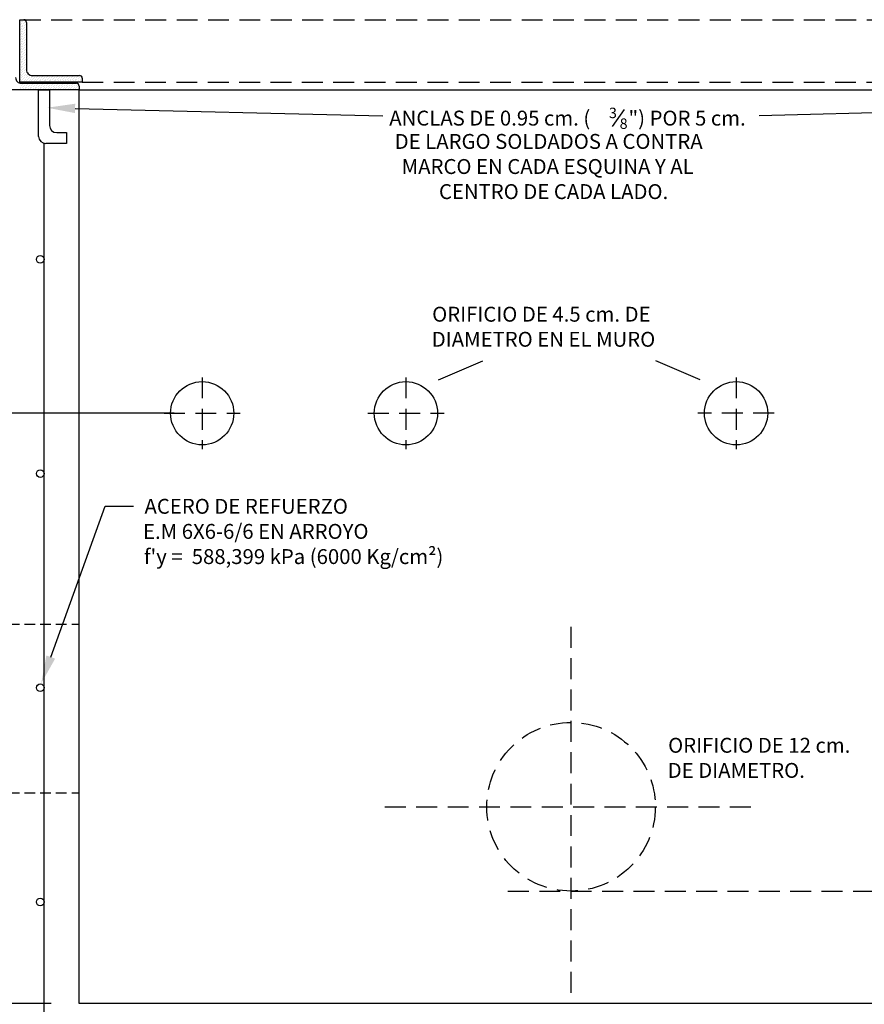
# Model space of a CAD drawing. Units: centimetres. Extents: x -7 to 2037, y 600 to 1678.
# Drawn here: x 1121 to 1222, y 679 to 797 of the extents above; entities that cross this region are included whole.
import ezdxf

# ---------------------------------------------------------------- set-up
doc = ezdxf.new("R2010")
doc.units = ezdxf.units.CM
doc.header["$LTSCALE"] = 10
doc.header["$MEASUREMENT"] = 0
doc.linetypes.add('HIDDEN', pattern=[0.375, 0.25, -0.125])
doc.layers.get('0').update_dxf_attribs({"linetype": 'CONTINUOUS'})
for name, color, linetype in [('COTAS', 7, 'CONTINUOUS'), ('HERRAJE', 13, 'CONTINUOUS'), ('MALLA', 5, 'CONTINUOUS'), ('PERFORACIONES', 132, 'CONTINUOUS'), ('REGISTRO', 1, 'CONTINUOUS'), ('TAPA', 120, 'CONTINUOUS'), ('TEXTOS', 7, 'CONTINUOUS')]:
    doc.layers.add(name, color=color, linetype=linetype)
doc.styles.get("Standard").update_dxf_attribs({"font": 'ERASMD.TTF'})

msp = doc.modelspace()

# ---------------------------------------------------------------- linework, layer by layer
for p, q in [((1170.757, 753.715), (1176.06, 755.972)), ((1202.066, 753.715), (1196.762, 755.972))]:
    msp.add_line(p, q)
at = {"layer": 'COTAS', "linetype": 'HIDDEN'}
for p, q in [((1142.516, 753.99), (1142.516, 745.42)), ((1166.876, 753.99), (1166.876, 745.42)), ((1206.356, 753.99), (1206.356, 745.42)), ((1137.957, 749.705), (1147.075, 749.705)), ((1162.317, 749.705), (1171.435, 749.705)), ((1210.915, 749.705), (1201.797, 749.705)), ((1186.618, 680.426), (1186.618, 724.916)), ((1164.373, 702.654), (1208.863, 702.654)), ((1179.084, 692.591), (1245.418, 692.591))]:
    msp.add_line(p, q, dxfattribs=at)
at = {"layer": 'COTAS'}
for p, q in [((1139.156, 749.705), (1086.419, 749.705)), ((1124.458, 679.145), (1086.419, 679.145))]:
    msp.add_line(p, q, dxfattribs=at)
for points in [[(1245.874, 786.226), (1209.112, 785.26)], [(1127.327, 786.143), (1164.124, 785.26)], [(1124.416, 720.565), (1130.936, 738.58), (1134.296, 738.58)]]:
    msp.add_lwpolyline(points, dxfattribs=at)
for points in [[(1127.313, 785.584), (1123.968, 786.224), (1127.34, 786.703)], [(1124.943, 720.375), (1123.273, 717.406), (1123.89, 720.756)]]:
    msp.add_solid(points, dxfattribs=at)
at = {"layer": 'HERRAJE'}
for p, q in [((1120.722, 789.277), (1120.722, 796.745)), ((1120.722, 796.745), (1121.186, 796.745)), ((1120.796, 796.182), (1120.796, 796.182)), ((1120.796, 795.588), (1120.796, 795.588)), ((1120.871, 796.553), (1120.871, 796.553)), ((1120.871, 795.959), (1120.871, 795.959)), ((1120.945, 796.331), (1120.945, 796.331)), ((1120.945, 795.737), (1120.945, 795.737)), ((1121.019, 796.702), (1121.019, 796.702)), ((1121.019, 796.108), (1121.019, 796.108)), ((1121.093, 796.479), (1121.093, 796.479)), ((1121.093, 795.885), (1121.093, 795.885)), ((1121.168, 796.256), (1121.168, 796.256)), ((1121.168, 795.662), (1121.168, 795.662)), ((1121.242, 796.628), (1121.242, 796.628)), ((1121.242, 796.034), (1121.242, 796.034)), ((1121.316, 796.405), (1121.316, 796.405)), ((1121.316, 795.811), (1121.316, 795.811)), ((1121.39, 796.182), (1121.39, 796.182)), ((1121.39, 795.588), (1121.39, 795.588)), ((1121.465, 796.553), (1121.465, 796.553)), ((1121.465, 795.959), (1121.465, 795.959)), ((1121.522, 796.409), (1121.522, 790.748)), ((1120.796, 794.994), (1120.796, 794.994)), ((1120.796, 794.4), (1120.796, 794.4)), ((1120.871, 795.365), (1120.871, 795.365)), ((1120.871, 794.771), (1120.871, 794.771)), ((1120.945, 795.143), (1120.945, 795.143)), ((1120.945, 794.549), (1120.945, 794.549)), ((1121.019, 795.514), (1121.019, 795.514)), ((1121.019, 794.92), (1121.019, 794.92)), ((1121.093, 795.291), (1121.093, 795.291)), ((1121.093, 794.697), (1121.093, 794.697)), ((1121.168, 795.068), (1121.168, 795.068)), ((1121.168, 794.474), (1121.168, 794.474)), ((1121.242, 795.44), (1121.242, 795.44)), ((1121.242, 794.846), (1121.242, 794.846)), ((1121.316, 795.217), (1121.316, 795.217)), ((1121.316, 794.623), (1121.316, 794.623)), ((1121.39, 794.994), (1121.39, 794.994)), ((1121.39, 794.4), (1121.39, 794.4)), ((1121.465, 795.365), (1121.465, 795.365)), ((1121.465, 794.771), (1121.465, 794.771)), ((1120.796, 793.806), (1120.796, 793.806)), ((1120.796, 793.212), (1120.796, 793.212)), ((1120.871, 794.177), (1120.871, 794.177)), ((1120.871, 793.583), (1120.871, 793.583)), ((1120.945, 793.955), (1120.945, 793.955)), ((1120.945, 793.361), (1120.945, 793.361)), ((1121.019, 794.326), (1121.019, 794.326)), ((1121.019, 793.732), (1121.019, 793.732)), ((1121.093, 794.103), (1121.093, 794.103)), ((1121.093, 793.509), (1121.093, 793.509)), ((1121.168, 793.88), (1121.168, 793.88)), ((1121.168, 793.286), (1121.168, 793.286)), ((1121.242, 794.252), (1121.242, 794.252)), ((1121.242, 793.658), (1121.242, 793.658)), ((1121.316, 794.029), (1121.316, 794.029)), ((1121.316, 793.435), (1121.316, 793.435)), ((1121.39, 793.806), (1121.39, 793.806)), ((1121.39, 793.212), (1121.39, 793.212)), ((1121.465, 794.177), (1121.465, 794.177)), ((1121.465, 793.583), (1121.465, 793.583)), ((1120.796, 792.618), (1120.796, 792.618)), ((1120.871, 792.99), (1120.871, 792.99)), ((1120.871, 792.396), (1120.871, 792.396)), ((1120.945, 792.767), (1120.945, 792.767)), ((1120.945, 792.173), (1120.945, 792.173)), ((1121.019, 793.138), (1121.019, 793.138)), ((1121.019, 792.544), (1121.019, 792.544)), ((1121.093, 792.915), (1121.093, 792.915)), ((1121.093, 792.321), (1121.093, 792.321)), ((1121.168, 792.693), (1121.168, 792.693)), ((1121.168, 792.099), (1121.168, 792.099)), ((1121.242, 793.064), (1121.242, 793.064)), ((1121.242, 792.47), (1121.242, 792.47)), ((1121.316, 792.841), (1121.316, 792.841)), ((1121.316, 792.247), (1121.316, 792.247)), ((1121.39, 792.618), (1121.39, 792.618)), ((1121.465, 792.99), (1121.465, 792.99)), ((1121.465, 792.396), (1121.465, 792.396)), ((1120.796, 792.024), (1120.796, 792.024)), ((1120.796, 791.43), (1120.796, 791.43)), ((1120.871, 791.802), (1120.871, 791.802)), ((1120.871, 791.208), (1120.871, 791.208)), ((1120.945, 791.579), (1120.945, 791.579)), ((1120.945, 790.985), (1120.945, 790.985)), ((1121.019, 791.95), (1121.019, 791.95)), ((1121.019, 791.356), (1121.019, 791.356)), ((1121.093, 791.727), (1121.093, 791.727)), ((1121.093, 791.133), (1121.093, 791.133)), ((1121.168, 791.505), (1121.168, 791.505)), ((1121.168, 790.911), (1121.168, 790.911)), ((1121.242, 791.876), (1121.242, 791.876)), ((1121.242, 791.282), (1121.242, 791.282)), ((1121.316, 791.653), (1121.316, 791.653)), ((1121.316, 791.059), (1121.316, 791.059)), ((1121.39, 792.024), (1121.39, 792.024)), ((1121.39, 791.43), (1121.39, 791.43)), ((1121.465, 791.802), (1121.465, 791.802)), ((1121.465, 791.208), (1121.465, 791.208)), ((1120.796, 790.836), (1120.796, 790.836)), ((1120.796, 790.242), (1120.796, 790.242)), ((1120.871, 790.614), (1120.871, 790.614)), ((1120.871, 790.02), (1120.871, 790.02)), ((1120.945, 790.391), (1120.945, 790.391)), ((1120.945, 789.797), (1120.945, 789.797)), ((1121.019, 790.762), (1121.019, 790.762)), ((1121.019, 790.168), (1121.019, 790.168)), ((1121.093, 790.539), (1121.093, 790.539)), ((1121.093, 789.945), (1121.093, 789.945)), ((1121.168, 790.317), (1121.168, 790.317)), ((1121.168, 789.723), (1121.168, 789.723)), ((1121.242, 790.688), (1121.242, 790.688)), ((1121.242, 790.094), (1121.242, 790.094)), ((1121.316, 790.465), (1121.316, 790.465)), ((1121.316, 789.871), (1121.316, 789.871)), ((1121.39, 790.836), (1121.39, 790.836)), ((1121.39, 790.242), (1121.39, 790.242)), ((1121.465, 790.614), (1121.465, 790.614)), ((1121.465, 790.02), (1121.465, 790.02)), ((1121.539, 790.391), (1121.539, 790.391)), ((1121.539, 789.797), (1121.539, 789.797)), ((1121.613, 790.168), (1121.613, 790.168)), ((1121.687, 789.945), (1121.687, 789.945)), ((1121.762, 789.723), (1121.762, 789.723)), ((1121.836, 790.094), (1121.836, 790.094)), ((1121.91, 789.871), (1121.91, 789.871)), ((1122.059, 790.02), (1122.059, 790.02)), ((1122.133, 789.797), (1122.133, 789.797)), ((1122.194, 790.076), (1127.854, 790.077)), ((1122.281, 789.945), (1122.281, 789.945)), ((1122.356, 789.723), (1122.356, 789.723)), ((1122.504, 789.871), (1122.504, 789.871)), ((1122.653, 790.02), (1122.653, 790.02)), ((1122.727, 789.797), (1122.727, 789.797)), ((1122.875, 789.945), (1122.875, 789.945)), ((1122.95, 789.723), (1122.95, 789.723)), ((1123.098, 789.871), (1123.098, 789.871)), ((1123.247, 790.02), (1123.247, 790.02)), ((1123.321, 789.797), (1123.321, 789.797)), ((1123.469, 789.945), (1123.469, 789.945)), ((1123.544, 789.723), (1123.544, 789.723)), ((1123.692, 789.871), (1123.692, 789.871)), ((1123.841, 790.02), (1123.841, 790.02)), ((1123.915, 789.797), (1123.915, 789.797)), ((1124.063, 789.945), (1124.063, 789.945)), ((1124.138, 789.723), (1124.138, 789.723)), ((1124.286, 789.871), (1124.286, 789.871)), ((1124.435, 790.02), (1124.435, 790.02)), ((1124.509, 789.797), (1124.509, 789.797)), ((1124.657, 789.945), (1124.657, 789.945)), ((1124.732, 789.723), (1124.732, 789.723)), ((1124.88, 789.871), (1124.88, 789.871)), ((1125.029, 790.02), (1125.029, 790.02)), ((1125.103, 789.797), (1125.103, 789.797)), ((1125.251, 789.945), (1125.251, 789.945)), ((1125.325, 789.723), (1125.325, 789.723)), ((1125.474, 789.871), (1125.474, 789.871)), ((1125.622, 790.02), (1125.622, 790.02)), ((1125.697, 789.797), (1125.697, 789.797)), ((1125.845, 789.945), (1125.845, 789.945)), ((1125.919, 789.723), (1125.919, 789.723)), ((1126.068, 789.871), (1126.068, 789.871)), ((1126.216, 790.02), (1126.216, 790.02)), ((1126.291, 789.797), (1126.291, 789.797)), ((1126.439, 789.945), (1126.439, 789.945)), ((1126.513, 789.723), (1126.513, 789.723)), ((1126.662, 789.871), (1126.662, 789.871)), ((1126.81, 790.02), (1126.81, 790.02)), ((1126.885, 789.797), (1126.885, 789.797)), ((1127.033, 789.945), (1127.033, 789.945)), ((1127.107, 789.723), (1127.107, 789.723)), ((1127.256, 789.871), (1127.256, 789.871)), ((1127.404, 790.02), (1127.404, 790.02)), ((1127.479, 789.797), (1127.479, 789.797)), ((1127.627, 789.945), (1127.627, 789.945)), ((1127.701, 789.723), (1127.701, 789.723)), ((1127.85, 789.871), (1127.85, 789.871)), ((1127.998, 790.02), (1127.998, 790.02)), ((1128.073, 789.797), (1128.073, 789.797)), ((1128.19, 789.741), (1128.19, 789.277)), ((1128.19, 789.277), (1120.722, 789.277)), ((1120.757, 788.691), (1120.757, 788.691)), ((1120.796, 789.648), (1120.796, 789.648)), ((1120.831, 789.062), (1120.831, 789.062)), ((1120.871, 789.426), (1120.871, 789.426)), ((1120.89, 789.144), (1127.482, 789.145)), ((1120.905, 788.839), (1120.905, 788.839)), ((1120.979, 788.617), (1120.979, 788.617)), ((1121.019, 789.574), (1121.019, 789.574)), ((1121.054, 788.988), (1121.054, 788.988)), ((1121.093, 789.351), (1121.093, 789.351)), ((1121.128, 788.765), (1121.128, 788.765)), ((1121.202, 789.136), (1121.202, 789.136)), ((1121.202, 788.542), (1121.202, 788.542)), ((1121.242, 789.5), (1121.242, 789.5)), ((1121.276, 788.914), (1121.276, 788.914)), ((1121.351, 788.691), (1121.351, 788.691)), ((1121.39, 789.648), (1121.39, 789.648)), ((1121.425, 789.062), (1121.425, 789.062)), ((1121.465, 789.426), (1121.465, 789.426)), ((1121.499, 788.839), (1121.499, 788.839)), ((1121.573, 788.617), (1121.573, 788.617)), ((1121.613, 789.574), (1121.613, 789.574)), ((1121.648, 788.988), (1121.648, 788.988)), ((1121.687, 789.351), (1121.687, 789.351)), ((1121.722, 788.765), (1121.722, 788.765)), ((1121.796, 789.136), (1121.796, 789.136)), ((1121.796, 788.542), (1121.796, 788.542)), ((1121.836, 789.5), (1121.836, 789.5)), ((1121.87, 788.914), (1121.87, 788.914)), ((1121.945, 788.691), (1121.945, 788.691)), ((1121.984, 789.648), (1121.984, 789.648)), ((1122.019, 789.062), (1122.019, 789.062)), ((1122.059, 789.426), (1122.059, 789.426)), ((1122.093, 788.839), (1122.093, 788.839)), ((1122.167, 788.617), (1122.167, 788.617)), ((1122.207, 789.574), (1122.207, 789.574)), ((1122.241, 788.988), (1122.241, 788.988)), ((1122.281, 789.351), (1122.281, 789.351)), ((1122.316, 788.765), (1122.316, 788.765)), ((1122.39, 789.136), (1122.39, 789.136)), ((1122.39, 788.542), (1122.39, 788.542)), ((1122.43, 789.5), (1122.43, 789.5)), ((1122.464, 788.914), (1122.464, 788.914)), ((1122.538, 788.691), (1122.538, 788.691)), ((1122.578, 789.648), (1122.578, 789.648)), ((1122.613, 789.062), (1122.613, 789.062)), ((1122.653, 789.426), (1122.653, 789.426)), ((1122.687, 788.839), (1122.687, 788.839)), ((1122.761, 788.617), (1122.761, 788.617)), ((1122.801, 789.574), (1122.801, 789.574)), ((1122.835, 788.988), (1122.835, 788.988)), ((1122.875, 789.351), (1122.875, 789.351)), ((1122.91, 788.765), (1122.91, 788.765)), ((1122.984, 789.136), (1122.984, 789.136)), ((1122.984, 788.542), (1122.984, 788.542)), ((1123.024, 789.5), (1123.024, 789.5)), ((1123.058, 788.914), (1123.058, 788.914)), ((1123.132, 788.691), (1123.132, 788.691)), ((1123.172, 789.648), (1123.172, 789.648)), ((1123.207, 789.062), (1123.207, 789.062)), ((1123.247, 789.426), (1123.247, 789.426)), ((1123.281, 788.839), (1123.281, 788.839)), ((1123.355, 788.617), (1123.355, 788.617)), ((1123.395, 789.574), (1123.395, 789.574)), ((1123.429, 788.988), (1123.429, 788.988)), ((1123.469, 789.351), (1123.469, 789.351)), ((1123.504, 788.765), (1123.504, 788.765)), ((1123.578, 789.136), (1123.578, 789.136)), ((1123.578, 788.542), (1123.578, 788.542)), ((1123.618, 789.5), (1123.618, 789.5)), ((1123.652, 788.914), (1123.652, 788.914)), ((1123.726, 788.691), (1123.726, 788.691)), ((1123.766, 789.648), (1123.766, 789.648)), ((1123.801, 789.062), (1123.801, 789.062)), ((1123.841, 789.426), (1123.841, 789.426)), ((1123.875, 788.839), (1123.875, 788.839)), ((1123.949, 788.617), (1123.949, 788.617)), ((1123.989, 789.574), (1123.989, 789.574)), ((1124.023, 788.988), (1124.023, 788.988)), ((1124.063, 789.351), (1124.063, 789.351)), ((1124.098, 788.765), (1124.098, 788.765)), ((1124.172, 789.136), (1124.172, 789.136)), ((1124.172, 788.542), (1124.172, 788.542)), ((1124.212, 789.5), (1124.212, 789.5)), ((1124.246, 788.914), (1124.246, 788.914)), ((1124.32, 788.691), (1124.32, 788.691)), ((1124.36, 789.648), (1124.36, 789.648)), ((1124.395, 789.062), (1124.395, 789.062)), ((1124.435, 789.426), (1124.435, 789.426)), ((1124.469, 788.839), (1124.469, 788.839)), ((1124.543, 788.617), (1124.543, 788.617)), ((1124.583, 789.574), (1124.583, 789.574)), ((1124.617, 788.988), (1124.617, 788.988)), ((1124.657, 789.351), (1124.657, 789.351)), ((1124.692, 788.765), (1124.692, 788.765)), ((1124.766, 789.136), (1124.766, 789.136)), ((1124.766, 788.542), (1124.766, 788.542)), ((1124.806, 789.5), (1124.806, 789.5)), ((1124.84, 788.914), (1124.84, 788.914)), ((1124.914, 788.691), (1124.914, 788.691)), ((1124.954, 789.648), (1124.954, 789.648)), ((1124.989, 789.062), (1124.989, 789.062)), ((1125.029, 789.426), (1125.029, 789.426)), ((1125.063, 788.839), (1125.063, 788.839)), ((1125.137, 788.617), (1125.137, 788.617)), ((1125.177, 789.574), (1125.177, 789.574)), ((1125.211, 788.988), (1125.211, 788.988)), ((1125.251, 789.351), (1125.251, 789.351)), ((1125.286, 788.765), (1125.286, 788.765)), ((1125.36, 789.136), (1125.36, 789.136)), ((1125.36, 788.542), (1125.36, 788.542)), ((1125.4, 789.5), (1125.4, 789.5)), ((1125.434, 788.914), (1125.434, 788.914)), ((1125.508, 788.691), (1125.508, 788.691)), ((1125.548, 789.648), (1125.548, 789.648)), ((1125.583, 789.062), (1125.583, 789.062)), ((1125.622, 789.426), (1125.622, 789.426)), ((1125.657, 788.839), (1125.657, 788.839)), ((1125.731, 788.617), (1125.731, 788.617)), ((1125.771, 789.574), (1125.771, 789.574)), ((1125.805, 788.988), (1125.805, 788.988)), ((1125.845, 789.351), (1125.845, 789.351)), ((1125.88, 788.765), (1125.88, 788.765)), ((1125.954, 789.136), (1125.954, 789.136)), ((1125.954, 788.542), (1125.954, 788.542)), ((1125.994, 789.5), (1125.994, 789.5)), ((1126.028, 788.914), (1126.028, 788.914)), ((1126.102, 788.691), (1126.102, 788.691)), ((1126.142, 789.648), (1126.142, 789.648)), ((1126.177, 789.062), (1126.177, 789.062)), ((1126.216, 789.426), (1126.216, 789.426)), ((1126.251, 788.839), (1126.251, 788.839)), ((1126.325, 788.617), (1126.325, 788.617)), ((1126.365, 789.574), (1126.365, 789.574)), ((1126.399, 788.988), (1126.399, 788.988)), ((1126.439, 789.351), (1126.439, 789.351)), ((1126.474, 788.765), (1126.474, 788.765)), ((1126.548, 789.136), (1126.548, 789.136)), ((1126.548, 788.542), (1126.548, 788.542)), ((1126.588, 789.5), (1126.588, 789.5)), ((1126.622, 788.914), (1126.622, 788.914)), ((1126.696, 788.691), (1126.696, 788.691)), ((1126.736, 789.648), (1126.736, 789.648)), ((1126.771, 789.062), (1126.771, 789.062)), ((1126.81, 789.426), (1126.81, 789.426)), ((1126.845, 788.839), (1126.845, 788.839)), ((1126.919, 788.617), (1126.919, 788.617)), ((1126.959, 789.574), (1126.959, 789.574)), ((1126.993, 788.988), (1126.993, 788.988)), ((1127.033, 789.351), (1127.033, 789.351)), ((1127.067, 788.765), (1127.067, 788.765)), ((1127.142, 789.136), (1127.142, 789.136)), ((1127.142, 788.542), (1127.142, 788.542)), ((1127.182, 789.5), (1127.182, 789.5)), ((1127.216, 788.914), (1127.216, 788.914)), ((1127.29, 788.691), (1127.29, 788.691)), ((1127.33, 789.648), (1127.33, 789.648)), ((1127.364, 789.062), (1127.364, 789.062)), ((1127.404, 789.426), (1127.404, 789.426)), ((1127.439, 788.839), (1127.439, 788.839)), ((1127.513, 788.617), (1127.513, 788.617)), ((1127.553, 789.574), (1127.553, 789.574)), ((1127.587, 788.988), (1127.587, 788.988)), ((1127.627, 789.351), (1127.627, 789.351)), ((1127.661, 788.765), (1127.661, 788.765)), ((1127.736, 788.542), (1127.736, 788.542)), ((1127.776, 789.5), (1127.776, 789.5)), ((1127.818, 788.809), (1127.818, 788.345)), ((1127.924, 789.648), (1127.924, 789.648)), ((1127.998, 789.426), (1127.998, 789.426)), ((1128.147, 789.574), (1128.147, 789.574)), ((1127.818, 788.345), (1119.418, 788.345)), ((1120.831, 788.468), (1120.831, 788.468)), ((1121.054, 788.394), (1121.054, 788.394)), ((1121.425, 788.468), (1121.425, 788.468)), ((1121.648, 788.394), (1121.648, 788.394)), ((1122.019, 788.468), (1122.019, 788.468)), ((1122.241, 788.394), (1122.241, 788.394)), ((1122.613, 788.468), (1122.613, 788.468)), ((1122.835, 788.394), (1122.835, 788.394)), ((1122.968, 782.8), (1122.968, 788.345)), ((1122.968, 788.345), (1124.268, 788.345)), ((1123.207, 788.468), (1123.207, 788.468)), ((1123.429, 788.394), (1123.429, 788.394)), ((1123.801, 788.468), (1123.801, 788.468)), ((1124.023, 788.394), (1124.023, 788.394)), ((1124.268, 788.345), (1124.268, 784.1)), ((1124.395, 788.468), (1124.395, 788.468)), ((1124.617, 788.394), (1124.617, 788.394)), ((1124.989, 788.468), (1124.989, 788.468)), ((1125.211, 788.394), (1125.211, 788.394)), ((1125.583, 788.468), (1125.583, 788.468)), ((1125.805, 788.394), (1125.805, 788.394)), ((1126.177, 788.468), (1126.177, 788.468)), ((1126.399, 788.394), (1126.399, 788.394)), ((1126.771, 788.468), (1126.771, 788.468)), ((1126.993, 788.394), (1126.993, 788.394)), ((1127.364, 788.468), (1127.364, 788.468)), ((1127.587, 788.394), (1127.587, 788.394)), ((1125.125, 783.243), (1126.309, 783.243)), ((1126.309, 783.243), (1126.309, 781.943)), ((1126.309, 781.943), (1123.825, 781.943))]:
    msp.add_line(p, q, dxfattribs=at)
for centre, radius, start, end in [((1121.186, 796.409), 0.336, 359.99691, 90), ((1120.89, 789.816), 0.672, 179.99691, 270.0061), ((1122.194, 790.748), 0.672, 179.99691, 270.0061), ((1127.854, 789.741), 0.336, 0, 90.0061), ((1127.482, 788.809), 0.336, 0, 90.0061), ((1125.125, 784.1), 0.857, 180, 270), ((1123.825, 782.8), 0.857, 180, 270)]:
    msp.add_arc(centre, radius, start, end, dxfattribs=at)
at = {"layer": 'MALLA'}
msp.add_line((1123.618, 674.945), (1123.618, 781.969), dxfattribs=at)
for centre in [(1123.162, 768.098), (1123.162, 742.495), (1123.162, 716.892), (1123.162, 691.289)]:
    msp.add_circle(centre, 0.456, dxfattribs=at)
at = {"layer": 'PERFORACIONES', "linetype": 'HIDDEN', "ltscale": 0.5}
for p, q in [((1119.418, 724.511), (1127.818, 724.511)), ((1119.418, 704.351), (1127.818, 704.351))]:
    msp.add_line(p, q, dxfattribs=at)
at = {"layer": 'PERFORACIONES', "linetype": 'Continuous'}
for centre in [(1142.516, 749.705), (1166.876, 749.705), (1206.356, 749.705)]:
    msp.add_circle(centre, 3.78, dxfattribs=at)
at = {"layer": 'PERFORACIONES', "linetype": 'HIDDEN'}
msp.add_circle((1186.618, 702.671), 10.08, dxfattribs=at)
at = {"layer": 'REGISTRO', "linetype": 'Continuous'}
for p, q in [((1127.818, 679.145), (1127.818, 788.345)), ((1127.818, 788.345), (1245.418, 788.345)), ((1245.418, 679.145), (1127.818, 679.145))]:
    msp.add_line(p, q, dxfattribs=at)
at = {"layer": 'TAPA', "linetype": 'HIDDEN'}
for p, q in [((1120.722, 796.745), (1252.514, 796.745)), ((1128.19, 789.277), (1245.046, 789.277))]:
    msp.add_line(p, q, dxfattribs=at)
at = {"layer": 'TEXTOS'}
msp.add_line((1191.596, 783.959), (1193.027, 786.002), dxfattribs=at)

# ---------------------------------------------------------------- texts
for s, height, p in [('3', 1.247, (1191.159, 784.98)), ('ANCLAS DE 0.95 cm. (', 1.78199, (1164.888, 784.089)), ('") POR 5 cm.', 1.78199, (1193.495, 784.089)), ('8', 1.247, (1192.437, 783.693)), ('DE LARGO SOLDADOS A CONTRA', 1.78199, (1165.536, 781.303)), ('MARCO EN CADA ESQUINA Y AL', 1.78199, (1166.373, 778.304)), ('CENTRO DE CADA LADO.', 1.78199, (1170.828, 775.305)), ('ORIFICIO DE 4.5 cm. DE', 1.78199, (1170.018, 760.651)), ('DIAMETRO EN EL MURO', 1.78199, (1169.969, 757.653)), ('ACERO DE REFUERZO', 1.78199, (1135.627, 737.69)), ('E.M 6X6-6/6 EN ARROYO', 1.78199, (1135.452, 734.692)), ("f'y =  588,399 kPa (6000 Kg/cm²)", 1.78199, (1135.558, 731.682)), ('ORIFICIO DE 12 cm.', 1.78199, (1198.23, 709.125)), ('DE DIAMETRO.', 1.78199, (1198.181, 706.126))]:
    msp.add_text(s, height=height, rotation=360, dxfattribs=at).set_placement(p)

doc.saveas('drawing.dxf')
